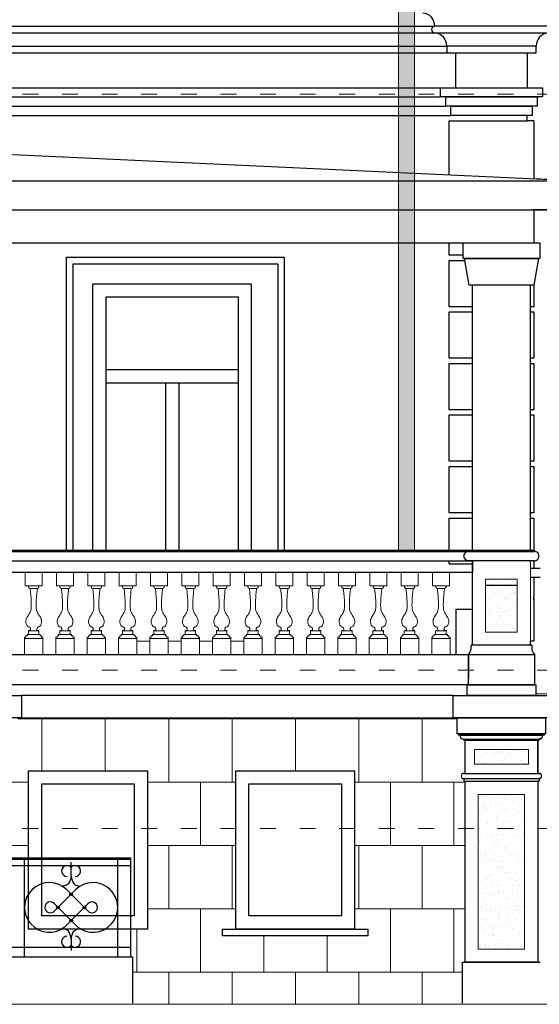
# Model space of a CAD drawing. Units: centimetres. Extents: x -2439 to 4725, y -107832 to -92011.
# Drawn here: x 2887 to 3281, y -96792 to -96047 of the extents above; entities that cross this region are included whole.
import ezdxf

# ---------------------------------------------------------------- set-up
doc = ezdxf.new("R2010")
doc.units = ezdxf.units.CM
doc.header["$MEASUREMENT"] = 0
doc.linetypes.add('ACAD_ISO03W100', pattern=[30, 12, -18])
for name, color, linetype in [('00-ARCH-ELEWACJE CIENKA', 80, 'Continuous'), ('00-ARCH-ELEWACJE-KRESKOWANIE', 2, 'Continuous'), ('00-ARCH-ELEWACJE-OKNA', 2, 'Continuous')]:
    doc.layers.add(name, color=color, linetype=linetype)
for name, color, linetype, lineweight in [('00-ARCH-KOTY WYS', 80, 'Continuous', 5), ('00-ARCH-WPUSTY', 130, 'Continuous', 0), ('10_kreskowanie', 9, 'Continuous', 9), ('8_cienkie', 8, 'Continuous', 9)]:
    doc.layers.add(name, color=color, linetype=linetype, lineweight=lineweight)
doc.layers.add('00-ARCH-TABLICZKI', color=7, linetype='Continuous', lineweight=0, true_color=0xffb801)

# ---------------------------------------------------------------- blocks, each defined once
blk = doc.blocks.new('tralka mała')
at = {"layer": '8_cienkie'}
for points in [[(12855.57, -423.72), (12868.57, -423.72), (12868.57, -433.72), (12855.57, -433.72)], [(12858.07, -467.72), (12866.07, -467.72), (12866.07, -470.72), (12858.07, -470.72)], [(12855.07, -473.72), (12869.07, -473.72), (12869.07, -485.72), (12855.07, -485.72)]]:
    blk.add_lwpolyline(points, close=True, dxfattribs=at)
for points in [[(12859.33, -435.72), (12864.81, -435.72)], [(12858.07, -467.72), (12858.07, -470.72)], [(12855.07, -473.72), (12855.07, -472.72), (12856.07, -472.72), (12856.07, -471.72), (12857.07, -471.72), (12857.07, -470.72), (12862.07, -470.72)], [(12869.07, -473.72), (12869.07, -472.72), (12868.07, -472.72), (12868.07, -471.72), (12867.07, -471.72), (12867.07, -470.72), (12862.07, -470.72)]]:
    blk.add_lwpolyline(points, dxfattribs=at)
for points in [[(12859.33, -435.72), (12859.78, -440.03), (12860.18, -445.76), (12860.23, -449.77), (12859.58, -453.27), (12857.51, -456.73), (12856.11, -460.29), (12857.48, -464.28), (12859.01, -465.16), (12859.73, -466.71), (12859.49, -467.22), (12858.74, -467.54), (12858.07, -467.72)], [(12859.33, -435.72), (12858.67, -435.44), (12858.25, -434.88), (12858.13, -434.31), (12858.13, -433.72)], [(12864.81, -435.72), (12864.36, -440.03), (12863.96, -445.76), (12863.91, -449.77), (12864.56, -453.27), (12866.63, -456.73), (12868.03, -460.29), (12866.66, -464.28), (12865.13, -465.16), (12864.41, -466.71), (12864.65, -467.22), (12865.4, -467.54), (12866.07, -467.72)], [(12864.8, -435.72), (12865.47, -435.45), (12865.89, -434.89), (12866.01, -434.32), (12866.01, -433.73)]]:
    blk.add_spline(points, degree=3, dxfattribs=at)

msp = doc.modelspace()

# ---------------------------------------------------------------- hatches: boundary and pattern name
at = {"layer": '00-ARCH-ELEWACJE-KRESKOWANIE', "lineweight": 9, "ltscale": 10}
h = msp.add_hatch(dxfattribs=at)
h.set_pattern_fill('AR-B88', color=2, scale=6, style=0)
h.paths.add_polyline_path([(3050.866, -96615.309), (3140.866, -96615.309), (3140.866, -96740.309), (3050.866, -96740.309)], flags=16)
h.paths.add_polyline_path([(3222.64, -96760.309), (3224.64, -96760.309), (3224.64, -96623.309), (3223.64, -96623.309), (3223.64, -96621.309, -1), (3223.64, -96617.309), (3224.64, -96617.309), (3224.64, -96592.309), (3223.64, -96592.309), (3223.64, -96591.309, -0.4141661), (3220.64, -96588.309), (3219.64, -96588.309), (3219.64, -96587.309), (3218.64, -96587.309), (3218.64, -96575.309), (3215.64, -96575.309), (2888.64, -96575.309), (2885.64, -96575.309), (2885.64, -96587.309), (2884.64, -96587.309), (2884.64, -96588.309), (2883.64, -96588.309, -0.4141661), (2880.64, -96591.309), (2880.64, -96592.309), (2879.64, -96592.309), (2879.64, -96617.309), (2880.64, -96617.309, -1), (2880.64, -96621.309), (2880.64, -96623.309), (2879.64, -96623.309), (2879.64, -96681.309), (2893.866, -96681.309), (2893.866, -96615.309), (2983.866, -96615.309), (2983.866, -96735.309), (2971.484, -96735.309), (2971.484, -96748.846), (2971.484, -96756.309), (2972.64, -96756.309), (2972.64, -96791.98), (3222.64, -96792.054)])
at = {"layer": '00-ARCH-WPUSTY'}
h = msp.add_hatch(color=253, dxfattribs=at)
h.paths.add_polyline_path([(3186.252, -96215.602), (3174.252, -96215.602), (3174.252, -96448.289), (3186.252, -96448.288)])
h.paths.add_polyline_path([(1754.63, -96659.072), (1754.63, -96791.597), (1766.63, -96791.601), (1766.63, -96659.072)])
h.paths.add_polyline_path([(1754.63, -96659.072), (1766.63, -96659.072), (1766.63, -96563.572), (1754.63, -96563.572)])
h.paths.add_polyline_path([(1766.63, -96542.071), (1754.63, -96542.071), (1754.63, -96563.572), (1766.63, -96563.572)])
h.paths.add_polyline_path([(1766.63, -96542.071), (1766.63, -96539.072), (1754.63, -96539.072), (1754.63, -96542.071)])
h.paths.add_polyline_path([(1766.63, -96471.626), (1754.63, -96471.626), (1754.63, -96539.072), (1766.63, -96539.072)])
h.paths.add_polyline_path([(1766.63, -96464.572), (1754.63, -96464.572), (1754.63, -96471.626), (1766.63, -96471.626)])
h.paths.add_polyline_path([(1766.63, -96119.196), (1754.63, -96119.196), (1754.63, -96464.572), (1766.63, -96464.572)])
h.paths.add_polyline_path([(1766.63, -96112.196), (1754.63, -96112.196), (1754.63, -96119.196), (1766.63, -96119.196)])
h.paths.add_polyline_path([(1766.63, -96112.196), (1766.63, -96105.196), (1754.63, -96105.196), (1754.63, -96112.196)])
h.paths.add_polyline_path([(1766.63, -96105.196), (1766.63, -96103.072), (1754.63, -96103.072), (1754.63, -96105.196)])
h.paths.add_polyline_path([(1766.63, -96103.072), (1766.63, -96098.196), (1754.63, -96098.196), (1754.63, -96103.072)])
h.paths.add_polyline_path([(1766.63, -96098.196), (1766.63, -96071.696), (1754.63, -96071.696), (1754.63, -96098.196)])
h.paths.add_polyline_path([(1766.63, -96071.696), (1766.63, -96066.696), (1754.63, -96066.696), (1754.63, -96071.696)])
h.paths.add_polyline_path([(1766.63, -96066.696), (1766.63, -96056.696), (1754.63, -96056.696), (1754.63, -96066.696)])
h.paths.add_polyline_path([(1766.63, -96056.696), (1766.63, -96051.696), (1754.63, -96051.696), (1754.63, -96056.696)])
h.paths.add_polyline_path([(1766.63, -96051.696), (1766.63, -96041.696), (1754.63, -96041.696), (1754.63, -96051.696)])
h.paths.add_polyline_path([(1766.63, -96041.696), (1766.63, -96031.696), (1754.63, -96031.696), (1754.63, -96041.696)])
h.paths.add_polyline_path([(1766.63, -96031.696), (1766.63, -95976.696), (1754.63, -95976.696), (1754.63, -96031.696)])
h.paths.add_polyline_path([(1754.63, -95971.696), (1754.63, -95976.696), (1766.63, -95976.696), (1766.63, -95971.696)])
h.paths.add_polyline_path([(1766.63, -95971.696), (1766.63, -95630.648), (1754.63, -95630.648), (1754.63, -95971.696)])
h.paths.add_polyline_path([(1754.63, -95630.648), (1766.63, -95630.648), (1766.63, -95623.956), (1754.63, -95623.956)])
h.paths.add_polyline_path([(1754.63, -95623.956), (1766.63, -95623.956), (1766.63, -95618.072), (1754.63, -95618.072)])
h.paths.add_polyline_path([(1754.63, -95618.072), (1766.63, -95618.072), (1766.63, -95615.67), (1754.63, -95615.67)])
h.paths.add_polyline_path([(1754.63, -95615.67), (1766.63, -95615.67), (1766.63, -95611.634), (1754.63, -95611.634)])
h.paths.add_polyline_path([(1754.63, -95611.634), (1766.63, -95611.634), (1766.63, -95609.297), (1754.63, -95609.297)])
h.paths.add_polyline_path([(1754.63, -95609.297), (1766.63, -95609.297), (1766.63, -95579.128), (1754.63, -95579.128)])
h.paths.add_polyline_path([(1766.63, -95577.431), (1754.63, -95577.431), (1754.63, -95579.128), (1766.63, -95579.128)])
h.paths.add_polyline_path([(1766.63, -95573.817), (1754.63, -95573.817), (1754.63, -95577.431), (1766.63, -95577.431)])
h.paths.add_polyline_path([(1766.63, -95572.755), (1754.63, -95572.755), (1754.63, -95573.817), (1766.63, -95573.817)])
h.paths.add_polyline_path([(1766.63, -95565.956), (1754.63, -95565.956), (1754.63, -95572.755), (1766.63, -95572.755)])
h.paths.add_polyline_path([(1766.63, -95559.158), (1754.63, -95559.158), (1754.63, -95564.437), (1766.63, -95564.437)])
h.paths.add_polyline_path([(1766.63, -95564.437), (1754.63, -95564.437), (1754.63, -95565.956), (1766.63, -95565.956)])
h.paths.add_polyline_path([(1766.63, -95558.308), (1754.63, -95558.308), (1754.63, -95559.158), (1766.63, -95559.158)])
h.paths.add_polyline_path([(1766.63, -95551.722), (1754.63, -95551.722), (1754.63, -95558.308), (1766.63, -95558.308)])
h.paths.add_polyline_path([(1766.63, -95549.172), (1754.92, -95549.172), (1754.63, -95549.172), (1754.63, -95551.722), (1766.63, -95551.722)])
h.paths.add_polyline_path([(1766.63, -95548.007), (1755.104, -95548.016), (1754.92, -95548.11), (1754.92, -95549.172), (1766.63, -95549.172)])
h.paths.add_polyline_path([(1754.92, -95549.172), (1754.92, -95548.11), (1755.104, -95548.016), (1754.63, -95548.016), (1754.63, -95549.172)])
h.paths.add_polyline_path([(1766.63, -95538.975), (1761.293, -95538.975), (1761.293, -95541.736), (1759.15, -95542.857), (1756.987, -95547.058), (1755.104, -95548.016), (1766.63, -95548.007)])
h.paths.add_polyline_path([(1755.104, -95548.016), (1756.987, -95547.058), (1759.15, -95542.857), (1761.293, -95541.736), (1761.293, -95538.975), (1754.63, -95538.975), (1754.63, -95548.016)])
h.paths.add_polyline_path([(1761.293, -95538.975), (1754.63, -95537.642), (1754.63, -95538.975)])
h.paths.add_polyline_path([(1766.63, -95530.901), (1754.63, -95530.901), (1754.63, -95537.642), (1761.293, -95538.975), (1766.63, -95538.975)])
h.paths.add_polyline_path([(1766.63, -95513.905), (1754.63, -95513.905), (1754.63, -95530.901), (1766.63, -95530.901)])
h = msp.add_hatch(color=253, dxfattribs=at)
h.paths.add_polyline_path([(3174.252, -95530.901), (3186.252, -95530.901), (3186.252, -95513.905), (3174.252, -95513.905)])
h.paths.add_polyline_path([(3174.252, -95538.975), (3186.252, -95538.975), (3186.252, -95530.901), (3174.252, -95530.901)])
h.paths.add_polyline_path([(3174.252, -95546.923), (3186.252, -95546.914), (3186.252, -95538.975), (3174.252, -95538.975)])
h.paths.add_polyline_path([(3186.252, -95546.914), (3174.252, -95546.923), (3174.252, -95549.172), (3186.252, -95549.172)])
h.paths.add_polyline_path([(3186.252, -95549.172), (3174.252, -95549.172), (3174.252, -95551.722), (3186.252, -95551.722)])
h.paths.add_polyline_path([(3186.252, -95551.722), (3174.252, -95551.722), (3174.252, -95558.308), (3186.252, -95558.308)])
h.paths.add_polyline_path([(3186.252, -95558.308), (3174.252, -95558.308), (3174.252, -95559.158), (3186.252, -95559.158)])
h.paths.add_polyline_path([(3186.252, -95559.158), (3174.252, -95559.158), (3174.252, -95564.437), (3186.252, -95564.437)])
h.paths.add_polyline_path([(3186.252, -95564.437), (3174.252, -95564.437), (3174.252, -95565.956), (3186.252, -95565.956)])
h.paths.add_polyline_path([(3186.252, -95565.956), (3174.252, -95565.956), (3174.252, -95572.755), (3186.252, -95572.755)])
h.paths.add_polyline_path([(3186.252, -95572.755), (3174.252, -95572.755), (3174.252, -95573.817), (3186.252, -95573.817)])
h.paths.add_polyline_path([(3186.252, -95573.817), (3174.252, -95573.817), (3174.252, -95577.431), (3186.252, -95577.431)])
h.paths.add_polyline_path([(3186.252, -95579.128), (3186.252, -95577.431), (3174.252, -95577.431), (3174.252, -95579.128)])
h.paths.add_polyline_path([(3186.252, -95609.297), (3186.252, -95579.128), (3174.252, -95579.128), (3174.252, -95609.297)])
h.paths.add_polyline_path([(3186.252, -95609.297), (3174.252, -95609.297), (3174.252, -95611.634), (3186.252, -95611.634)])
h.paths.add_polyline_path([(3186.252, -95611.634), (3174.252, -95611.634), (3174.252, -95615.67), (3186.252, -95615.67)])
h.paths.add_polyline_path([(3186.252, -95615.67), (3174.252, -95615.67), (3174.252, -95618.072), (3186.252, -95618.072)])
h.paths.add_polyline_path([(3186.252, -95618.072), (3174.252, -95618.072), (3174.252, -95623.956), (3186.252, -95623.956)])
h.paths.add_polyline_path([(3186.252, -95630.648), (3186.252, -95623.956), (3174.252, -95623.956), (3174.252, -95630.648)])
h.paths.add_polyline_path([(3186.252, -95971.696), (3186.252, -95630.648), (3174.252, -95630.648), (3174.252, -95971.696)])
h.paths.add_polyline_path([(3186.252, -95971.696), (3174.252, -95971.696), (3174.252, -95976.696), (3186.252, -95976.696)])
h.paths.add_polyline_path([(3186.252, -96031.696), (3186.252, -95976.696), (3174.252, -95976.696), (3174.252, -96031.696)])
h.paths.add_polyline_path([(3174.252, -96041.696), (3186.252, -96041.696), (3186.252, -96031.696), (3174.252, -96031.696)])
h.paths.add_polyline_path([(3186.252, -96041.696), (3174.252, -96041.696), (3174.252, -96051.696), (3186.252, -96051.696)])
h.paths.add_polyline_path([(3186.252, -96051.696), (3174.252, -96051.696), (3174.252, -96056.696), (3186.252, -96056.696)])
h.paths.add_polyline_path([(3186.252, -96056.696), (3174.252, -96056.696), (3174.252, -96066.696), (3186.252, -96066.696)])
h.paths.add_polyline_path([(3186.252, -96066.696), (3174.252, -96066.696), (3174.252, -96071.696), (3186.252, -96071.696)])
h.paths.add_polyline_path([(3186.252, -96071.696), (3174.252, -96071.696), (3174.252, -96098.196), (3186.252, -96098.196)])
h.paths.add_polyline_path([(3186.252, -96103.072), (3174.252, -96103.072), (3174.252, -96105.196), (3186.252, -96105.196)])
h.paths.add_polyline_path([(3186.252, -96098.196), (3174.252, -96098.196), (3174.252, -96103.072), (3186.252, -96103.072)])
h.paths.add_polyline_path([(3186.252, -96105.196), (3174.252, -96105.196), (3174.252, -96112.196), (3186.252, -96112.196)])
h.paths.add_polyline_path([(3186.252, -96119.196), (3174.252, -96119.196), (3174.252, -96162.305), (3186.252, -96162.857)])
h.paths.add_polyline_path([(3186.252, -96112.196), (3174.252, -96112.196), (3174.252, -96119.196), (3186.252, -96119.196)])
h.paths.add_polyline_path([(3186.252, -96162.857), (3174.252, -96162.305), (3174.252, -96168.602), (3186.252, -96168.602)])
h.paths.add_polyline_path([(3186.252, -96168.602), (3174.252, -96168.602), (3174.252, -96190.602), (3186.252, -96190.602)])
h.paths.add_polyline_path([(3186.252, -96190.602), (3174.252, -96190.602), (3174.252, -96215.602), (3186.252, -96215.602)])
at = {"layer": '10_kreskowanie'}
h = msp.add_hatch(dxfattribs=at)
h.set_pattern_fill('AR-SAND', color=256, scale=0.2, style=0)
h.set_pattern_definition([(37.5, (-10019.856, -98373.932), (-0.3200063, 9.7882647), [0, -7.7216, 0, -8.636, 0, -8.255]), (7.5, (-10019.856, -98373.932), (8.990466, 14.336502), [0, -4.1656, 0, -6.9596, 0, -2.667]), (327.5, (-10026.104, -98373.932), (15.8198474, 0.0287437), [0, -2.54, 0, -9.144, 0, -11.938]), (317.5, (-10026.104, -98373.932), (15.271129, 4.458586), [0, -1.27, 0, -5.9944, 0, -6.858])])
h.paths.add_polyline_path([(3264.14, -96470.294), (3240.14, -96470.294), (3240.14, -96510.309), (3264.14, -96510.309)])
h = msp.add_hatch(dxfattribs=at)
h.set_pattern_fill('AR-SAND', color=256, scale=0.2, style=0)
h.set_pattern_definition([(37.5, (-9219.856, -98361.932), (-0.3200063, 9.7882647), [0, -7.7216, 0, -8.636, 0, -8.255]), (7.5, (-9219.856, -98361.932), (8.990466, 14.336502), [0, -4.1656, 0, -6.9596, 0, -2.667]), (327.5, (-9226.104, -98361.932), (15.8198474, 0.0287437), [0, -2.54, 0, -9.144, 0, -11.938]), (317.5, (-9226.104, -98361.932), (15.271129, 4.458586), [0, -1.27, 0, -5.9944, 0, -6.858])])
h.paths.add_polyline_path([(3245.735, -96599.309), (3231.64, -96599.309), (3231.64, -96610.309), (3245.735, -96610.309)])
h.paths.add_polyline_path([(3272.64, -96599.309), (3245.735, -96599.309), (3245.735, -96610.309), (3272.64, -96610.309)])
h = msp.add_hatch(dxfattribs=at)
h.set_pattern_fill('AR-SAND', color=256, scale=0.2, style=0)
h.set_pattern_definition([(37.5, (-10019.856, -98361.932), (-0.3200063, 9.7882647), [0, -7.7216, 0, -8.636, 0, -8.255]), (7.5, (-10019.856, -98361.932), (8.990466, 14.336502), [0, -4.1656, 0, -6.9596, 0, -2.667]), (327.5, (-10026.104, -98361.932), (15.8198474, 0.0287437), [0, -2.54, 0, -9.144, 0, -11.938]), (317.5, (-10026.104, -98361.932), (15.271129, 4.458586), [0, -1.27, 0, -5.9944, 0, -6.858])])
h.paths.add_polyline_path([(3269.64, -96633.309), (3234.64, -96633.309), (3234.64, -96750.309), (3269.64, -96750.309)])

# ---------------------------------------------------------------- linework, layer by layer
at = {"layer": '00-ARCH-ELEWACJE CIENKA'}
for p, q in [((1692.605, -96051.696), (3201.674, -96051.696)), ((1692.605, -96056.696), (3201.674, -96056.696)), ((1683.57, -96066.696), (3210.709, -96066.696)), ((3278.57, -96071.696), (3278.57, -96066.696)), ((1683.57, -96071.696), (3210.709, -96071.696)), ((3217.64, -96098.196), (3217.64, -96071.696)), ((3271.64, -96071.696), (3271.64, -96098.196)), ((3271.64, -96071.696), (3278.57, -96071.696)), ((3271.64, -96123.196), (3271.64, -96119.196)), ((3276.64, -96123.196), (3271.64, -96123.196)), ((3276.64, -96123.196), (3276.64, -96167.015)), ((3276.64, -96167.015), (3311.14, -96168.602)), ((3276.64, -96190.602), (3276.64, -96215.602)), ((3311.14, -96190.602), (3276.64, -96190.602)), ((3274.14, -96461.986), (3281.64, -96461.986)), ((3281.64, -96469.04), (3274.14, -96469.04)), ((3240.14, -96474.876), (3264.14, -96474.876)), ((3276.64, -96486.072), (3276.64, -96483.072)), ((3217.64, -96493.126), (3230.14, -96493.126)), ((3215.64, -96558.309), (2888.64, -96558.309)), ((2929.418, -96705.53), (2913.466, -96721.482)), ((2939.257, -96721.926), (2922.915, -96705.584)), ((2930.59, -96733.259), (2913.022, -96715.691)), ((2939.257, -96715.691), (2921.689, -96733.259)), ((1202.043, -96791.451), (3956.315, -96792.181)), ((1202.043, -96791.451), (3956.315, -96792.181))]:
    msp.add_line(p, q, dxfattribs=at)
at = {"layer": '00-ARCH-ELEWACJE CIENKA', "color": 4}
msp.add_line((3217.64, -96493.126), (3217.64, -96527.285), dxfattribs=at)
at = {"layer": '00-ARCH-ELEWACJE CIENKA', "color": 2, "lineweight": 9}
msp.add_line((3278.14, -96557.072), (3460.245, -96557.072), dxfattribs=at)
at = {"layer": '00-ARCH-ELEWACJE CIENKA', "elevation": 0}
for points in [[(3287.605, -96051.696), (3201.674, -96051.696)], [(3201.674, -96056.696), (3287.605, -96056.696)], [(1688.305, -96098.196), (3281.64, -96098.196)], [(3271.64, -96098.196), (3283.305, -96098.196), (3283.305, -96105.196), (3279.202, -96105.196), (3279.202, -96112.196), (3275.376, -96112.196), (3275.376, -96119.196), (3271.64, -96119.196)], [(1688.305, -96105.196), (3205.974, -96105.196)], [(1680.376, -96112.196), (3210.077, -96112.196)], [(1680.376, -96119.196), (3213.903, -96119.196)], [(3212.64, -96164.071), (3212.64, -96123.196), (3271.64, -96123.196)], [(3276.64, -96123.196), (3276.64, -96167.015)], [(2393.14, -96168.602), (2854.677, -96147.602), (3311.14, -96168.602)], [(2393.14, -96168.602), (3311.14, -96168.602)], [(2393.14, -96190.602), (3311.14, -96190.602)], [(2430.14, -96215.602), (3274.14, -96215.602)], [(3223.14, -96224.986), (3212.64, -96224.986), (3212.64, -96215.602)], [(3276.64, -96215.602), (3281.14, -96215.602), (3281.14, -96227.602), (3280.14, -96227.602), (3276.64, -96247.602)], [(3230.14, -96263.986), (3212.64, -96263.986), (3212.64, -96228.986), (3224.382, -96228.986)], [(3230.14, -96448.285), (3230.14, -96247.602)], [(3274.14, -96448.285), (3274.14, -96247.602)], [(3276.64, -96247.602), (3276.64, -96263.986), (3274.14, -96263.986)], [(3276.64, -96247.602), (3276.64, -96263.986), (3274.14, -96263.986)], [(3230.14, -96302.986), (3212.64, -96302.986), (3212.64, -96267.986), (3230.14, -96267.986)], [(3274.14, -96267.986), (3276.64, -96267.986), (3276.64, -96302.986), (3274.14, -96302.986)], [(3274.14, -96267.986), (3276.64, -96267.986), (3276.64, -96302.986), (3274.14, -96302.986)], [(3230.14, -96341.986), (3212.64, -96341.986), (3212.64, -96306.986), (3230.14, -96306.986)], [(3274.14, -96306.986), (3276.64, -96306.986), (3276.64, -96341.986), (3274.14, -96341.986)], [(3274.14, -96306.986), (3276.64, -96306.986), (3276.64, -96341.986), (3274.14, -96341.986)], [(3230.14, -96380.986), (3212.64, -96380.986), (3212.64, -96345.986), (3230.14, -96345.986)], [(3274.14, -96345.986), (3276.64, -96345.986), (3276.64, -96380.986), (3274.14, -96380.986)], [(3274.14, -96345.986), (3276.64, -96345.986), (3276.64, -96380.986), (3274.14, -96380.986)], [(3230.14, -96419.986), (3212.64, -96419.986), (3212.64, -96384.986), (3230.14, -96384.986)], [(3274.14, -96384.986), (3276.64, -96384.986), (3276.64, -96419.986), (3274.14, -96419.986)], [(3274.14, -96384.986), (3276.64, -96384.986), (3276.64, -96419.986), (3274.14, -96419.986)], [(3212.64, -96448.286), (3212.64, -96423.986), (3230.14, -96423.986)], [(3274.14, -96423.986), (3276.64, -96423.986), (3276.64, -96448.309)], [(3274.14, -96423.986), (3276.64, -96423.986), (3276.64, -96448.309)], [(2877.14, -96448.309), (3227.045, -96448.285)], [(2877.14, -96449.309), (3227.045, -96449.285)], [(3227.045, -96449.285), (3227.045, -96448.285)], [(3227.045, -96448.285), (3276.64, -96448.285)], [(3227.045, -96449.285), (3276.64, -96449.285)], [(3277.14, -96448.309), (3276.64, -96448.309)], [(3276.64, -96448.309), (3277.14, -96448.309)], [(3276.64, -96449.285), (3276.64, -96449.309)], [(3276.64, -96449.285), (3276.64, -96449.309)], [(3277.14, -96449.309), (3276.64, -96449.309)], [(3276.64, -96449.309), (3277.14, -96449.309)], [(3277.14, -96449.309), (3277.14, -96448.309)], [(3230.14, -96458.986), (3212.64, -96458.986), (3212.64, -96456.309)], [(3277.14, -96456.309), (3227.14, -96456.309)], [(3230.14, -96520.309), (3230.14, -96520.309), (3230.14, -96456.309)], [(3276.64, -96456.309), (3276.64, -96461.986)], [(3276.64, -96456.309), (3276.64, -96461.986)], [(3276.64, -96456.309), (3276.64, -96458.986)], [(3276.64, -96456.309), (3276.64, -96458.986)], [(3276.64, -96469.04), (3276.64, -96483.072)], [(3276.64, -96469.04), (3276.64, -96483.072)], [(3276.64, -96484.572), (3276.64, -96517.309), (3274.14, -96517.309)], [(3274.14, -96520.309), (3274.14, -96520.309), (3274.14, -96517.309)], [(3275.14, -96520.309), (3229.14, -96520.309)], [(3230.14, -96520.309), (3229.14, -96520.309), (3229.14, -96521.309), (3229.14, -96521.309)], [(3274.14, -96520.309), (3275.14, -96520.309), (3275.14, -96521.309), (3275.14, -96521.309)], [(2877.14, -96545.309), (2877.14, -96527.285), (3227.14, -96527.285), (3227.14, -96545.309)], [(3277.14, -96527.309), (3277.14, -96550.309), (3278.14, -96550.309), (3278.14, -96558.309), (3288.64, -96558.309)], [(3226.14, -96550.285), (2878.14, -96550.285)], [(2888.64, -96575.309), (3215.64, -96575.309)], [(3220.64, -96588.309), (3220.64, -96588.309), (3283.64, -96588.309), (3283.64, -96588.309)], [(3224.64, -96592.309), (3279.64, -96592.309)], [(3224.64, -96617.309), (3224.64, -96592.309)], [(3282.761, -96590.43), (3280.64, -96591.309), (3280.64, -96592.309), (3279.64, -96592.309), (3279.64, -96615.914), (3279.64, -96617.309), (3280.64, -96617.309), (3281.671, -96617.595)], [(3279.64, -96617.309), (3279.64, -96592.309)], [(3223.64, -96617.309), (3280.64, -96617.309)], [(3223.64, -96621.309), (3280.64, -96621.309)], [(3223.64, -96621.309), (3223.64, -96623.309), (3280.64, -96623.309)], [(3282.054, -96620.723), (3280.64, -96621.309), (3280.64, -96623.309), (3279.64, -96623.309), (3279.64, -96760.309), (3281.64, -96760.309)], [(3280.64, -96621.309), (3280.64, -96623.309)], [(2879.64, -96681.309), (2971.484, -96681.309)], [(2971.484, -96756.309), (2971.484, -96681.309)], [(2879.64, -96682.309), (2971.484, -96682.309)], [(2879.64, -96687.205), (2971.484, -96687.205)], [(2890.795, -96756.309), (2890.795, -96682.309)], [(2926.14, -96695.128), (2926.14, -96684.517)], [(2961.484, -96756.309), (2961.484, -96682.309)], [(2926.14, -96740.923), (2926.14, -96751.534)], [(2879.64, -96748.846), (2971.484, -96748.846)], [(2879.64, -96756.309), (2972.64, -96756.309)], [(2879.64, -96756.309), (2972.64, -96756.309)], [(2972.64, -96756.309), (2972.64, -96791.309)], [(3222.64, -96760.309), (3281.64, -96760.309)], [(3222.64, -96791.309), (3222.64, -96760.309)]]:
    msp.add_lwpolyline(points, dxfattribs=at)
for points in [[(3278.57, -96066.696), (3210.709, -96066.696), (3210.709, -96071.696), (3278.57, -96071.696)], [(3205.974, -96098.196), (3283.305, -96098.196), (3283.305, -96105.196), (3205.974, -96105.196)], [(3210.077, -96105.196), (3279.202, -96105.196), (3279.202, -96112.196), (3210.077, -96112.196)], [(3213.903, -96112.196), (3275.376, -96112.196), (3275.376, -96119.196), (3213.903, -96119.196)], [(3281.14, -96227.602), (3223.14, -96227.602), (3223.14, -96215.602), (3281.14, -96215.602)], [(3224.14, -96227.602), (3280.14, -96227.602), (3276.64, -96247.602), (3227.64, -96247.602)], [(2874.045, -96456.309), (3230.14, -96456.309), (3230.14, -96465.285), (2874.045, -96465.285)], [(3227.14, -96527.309), (3277.14, -96527.309), (3277.14, -96550.309), (3227.14, -96550.309)], [(3226.14, -96550.309), (3278.14, -96550.309), (3278.14, -96558.309), (3226.14, -96558.309)], [(2815.64, -96558.309), (2888.64, -96558.309), (2888.64, -96575.309), (2815.64, -96575.309)], [(3215.64, -96558.309), (3288.64, -96558.309), (3288.64, -96575.309), (3215.64, -96575.309)], [(3285.64, -96587.309), (3218.64, -96587.309), (3218.64, -96575.309), (3285.64, -96575.309)], [(3284.64, -96588.309), (3219.64, -96588.309), (3219.64, -96587.309), (3284.64, -96587.309)], [(3280.64, -96592.309), (3223.64, -96592.309), (3223.64, -96591.309), (3280.64, -96591.309)], [(3224.64, -96623.309), (3279.64, -96623.309), (3279.64, -96760.309), (3224.64, -96760.309)]]:
    msp.add_lwpolyline(points, close=True, dxfattribs=at)
at = {"layer": '00-ARCH-ELEWACJE CIENKA'}
for centre in [(2926.14, -96708.809), (2916.14, -96718.809), (2936.14, -96718.809), (2926.14, -96728.809)]:
    msp.add_circle(centre, 1, dxfattribs=at)
for centre, radius, start, end in [((3191.989, -96051.365), 9.691, 358.043882, 86.148647), ((3201.674, -96054.196), 2.5, 90, 270), ((3201.023, -96066.365), 9.691, 358.043882, 86.148647), ((3288.256, -96066.365), 9.691, 93.851353, 181.956118), ((3227.045, -96452.785), 3.5, 90, 270), ((3277.123, -96452.825), 3.517, 262.100308, 89.728458), ((3221.563, -96522.116), 7.619, 317.043291, 6.086812), ((3282.716, -96522.116), 7.619, 173.913188, 222.956709), ((3223.64, -96588.309), 3, 180.009288, 270), ((3280.64, -96588.309), 3, 270, 359.990712), ((3223.64, -96619.309), 2, 90, 270), ((3280.64, -96619.309), 2, 270, 90), ((2923.022, -96691.241), 4.107, 40.613286, 270), ((2929.257, -96691.241), 4.107, 270, 139.386714), ((2909.587, -96718.858), 18.811, 44.88395, 310.042974), ((2942.692, -96718.858), 18.811, 229.957026, 135.11605), ((2942.692, -96718.858), 18.811, 151.236038, 151.63656), ((2910.348, -96718.809), 4.107, 40.613286, 319.386714), ((2941.931, -96718.809), 4.107, 220.613286, 139.386714), ((2942.692, -96718.858), 18.811, 208.36344, 208.412246), ((2923.022, -96744.81), 4.107, 90, 319.386714), ((2929.257, -96744.81), 4.107, 220.613286, 90)]:
    msp.add_arc(centre, radius, start, end, dxfattribs=at)
for points in [[(2926.14, -96695.128), (2924.009, -96700.73), (2920.807, -96702.602), (2919.4, -96702.81)], [(2926.14, -96695.128), (2928.27, -96700.73), (2931.472, -96702.602), (2932.879, -96702.81)], [(2926.14, -96742.489), (2924.009, -96736.887), (2920.807, -96735.015), (2919.4, -96734.807)], [(2926.14, -96742.489), (2928.27, -96736.887), (2931.472, -96735.015), (2932.879, -96734.807)]]:
    msp.add_spline(points, degree=3, dxfattribs=at)
at = {"layer": '00-ARCH-ELEWACJE-OKNA', "elevation": 0}
for points in [[(2922.64, -96448.305), (2922.64, -96226.572), (3087.64, -96226.572), (3087.64, -96448.294)], [(2927.64, -96448.305), (2927.64, -96231.572), (3082.64, -96231.572), (3082.64, -96448.295)], [(2942.643, -96448.304), (2942.643, -96246.705), (3062.64, -96246.572), (3062.64, -96448.296)], [(2952.64, -96448.303), (2952.64, -96256.572), (3052.64, -96256.572), (3052.64, -96448.297)], [(2952.64, -96311.572), (3052.64, -96311.572)], [(2952.64, -96321.572), (3052.64, -96321.572)], [(2997.64, -96321.572), (2997.64, -96448.3)], [(3007.64, -96321.572), (3007.64, -96448.3)]]:
    msp.add_lwpolyline(points, dxfattribs=at)
for points in [[(2893.866, -96615.309), (2983.866, -96615.309), (2983.866, -96735.309), (2893.866, -96735.309)], [(3050.866, -96615.309), (3140.866, -96615.309), (3140.866, -96735.309), (3050.866, -96735.309)], [(2903.866, -96625.309), (2973.866, -96625.309), (2973.866, -96725.309), (2903.866, -96725.309)], [(3060.866, -96625.309), (3130.866, -96625.309), (3130.866, -96725.309), (3060.866, -96725.309)], [(3040.866, -96735.309), (3150.866, -96735.309), (3150.866, -96740.309), (3040.866, -96740.309)]]:
    msp.add_lwpolyline(points, close=True, dxfattribs=at)
at = {"layer": '00-ARCH-KOTY WYS', "linetype": 'ACAD_ISO03W100', "lineweight": 0}
for p, q in [((-1940.688, -96103.072), (4015.084, -96103.072)), ((-1940.688, -96539.072), (4015.084, -96539.072)), ((-1940.688, -96659.072), (4015.084, -96659.072))]:
    msp.add_line(p, q, dxfattribs=at)
at = {"layer": '00-ARCH-TABLICZKI'}
msp.add_line((3274.14, -96517.309), (3274.14, -96456.309), dxfattribs=at)
at = {"layer": '00-ARCH-WPUSTY', "color": 161, "true_color": 0x40a5ff, "elevation": 0}
for points in [[(3174.252, -95513.905), (3174.252, -96449.289)], [(3186.252, -95513.905), (3186.252, -96449.288)]]:
    msp.add_lwpolyline(points, dxfattribs=at)
at = {"layer": '8_cienkie', "elevation": 0}
for points in [[(3240.14, -96470.294), (3264.14, -96470.294), (3264.14, -96510.309), (3240.14, -96510.309)], [(3231.64, -96599.309), (3272.64, -96599.309), (3272.64, -96610.309), (3231.64, -96610.309)], [(3234.64, -96633.309), (3269.64, -96633.309), (3269.64, -96750.309), (3234.64, -96750.309)]]:
    msp.add_lwpolyline(points, close=True, dxfattribs=at)
for points in [[(2975.979, -96517.285), (2985.712, -96517.285)], [(2999.712, -96517.285), (3009.445, -96517.285)], [(3023.445, -96517.285), (3033.179, -96517.285)], [(3047.179, -96517.285), (3056.912, -96517.285)]]:
    msp.add_lwpolyline(points, dxfattribs=at)

# ---------------------------------------------------------------- block references
for p in [(-9964.291, -96041.568), (-9940.558, -96041.568), (-9916.825, -96041.568), (-9893.091, -96041.568), (-9869.358, -96041.568), (-9845.625, -96041.568), (-9821.891, -96041.568), (-9798.158, -96041.568), (-9774.425, -96041.568), (-9750.691, -96041.568), (-9726.958, -96041.568), (-9703.225, -96041.568), (-9679.491, -96041.568), (-9655.758, -96041.568)]:
    msp.add_blockref('tralka mała', p)

doc.saveas('drawing.dxf')
